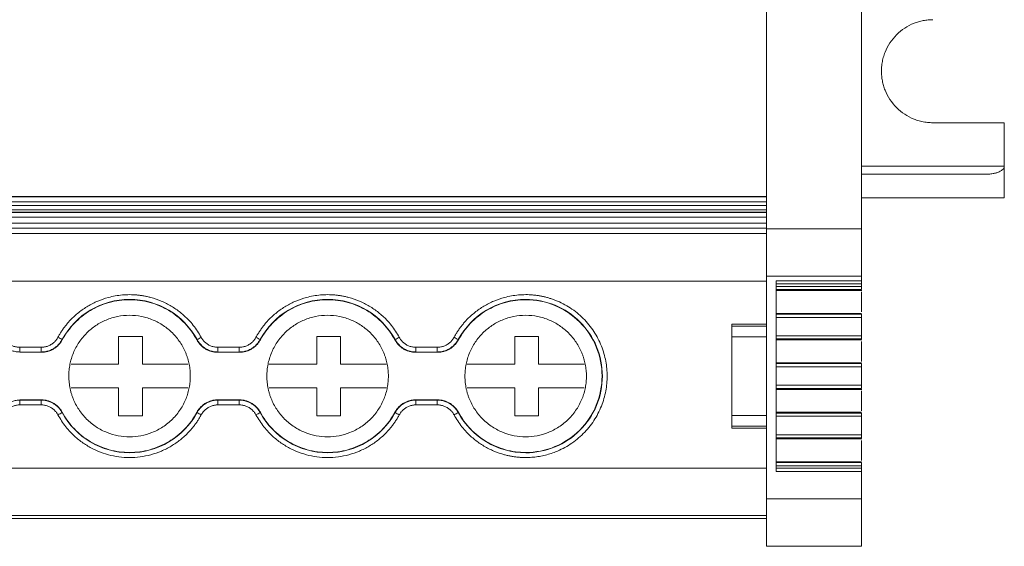
# Model space of a CAD drawing. Units: millimetres. Extents: x 1581 to 2313, y 997 to 1269.
# Drawn here: x 1958 to 2020, y 997 to 1031 of the extents above; entities that cross this region are included whole.
import ezdxf

# ---------------------------------------------------------------- set-up
doc = ezdxf.new("R2010")
doc.units = ezdxf.units.MM

# ---------------------------------------------------------------- blocks, each defined once
blk = doc.blocks.new('2')
at = {"color": 7, "linetype": 'Continuous', "lineweight": 15}
for p, q in [((2004.984, 1122.746), (2004.984, 1017.426)), ((2010.984, 1039.794), (2010.984, 1017.426)), ((2019.983, 1024.128), (2015.484, 1024.128)), ((2019.983, 1024.128), (2019.983, 1021.378)), ((2019.983, 1021.378), (2019.983, 1019.378)), ((2010.984, 1020.878), (2018.859, 1020.878)), ((2004.886, 1019.47), (1799.982, 1019.47)), ((1799.984, 1019.47), (2004.98, 1019.47)), ((2004.98, 1019.443), (1902.321, 1019.443)), ((2004.981, 1019.47), (2004.886, 1019.47)), ((1902.321, 1019.143), (2004.98, 1019.143)), ((2004.98, 1018.895), (1902.321, 1018.895)), ((2019.983, 1019.378), (2010.984, 1019.378)), ((1799.984, 1018.489), (2004.98, 1018.489)), ((1902.321, 1018.639), (2004.98, 1018.639)), ((1902.321, 1018.471), (2004.98, 1018.471)), ((1902.321, 1018.171), (2004.98, 1018.171)), ((1902.321, 1017.779), (2004.98, 1017.779)), ((1799.984, 1017.132), (2004.98, 1017.132)), ((2004.98, 1017.479), (1902.321, 1017.479)), ((2004.98, 1017.132), (2004.98, 1017.479)), ((2010.984, 1017.426), (2004.984, 1017.426)), ((2010.984, 1017.426), (2010.984, 1014.435)), ((2004.984, 1000.398), (2004.984, 1014.435)), ((2004.984, 1014.435), (2010.984, 1014.435)), ((2010.984, 1014.435), (2010.984, 1014.156)), ((2004.98, 1014.134), (1799.984, 1014.134)), ((2004.98, 1011.424), (2004.98, 1014.134)), ((2010.984, 1014.156), (2005.584, 1014.156)), ((2005.584, 1014.156), (2005.584, 1002.123)), ((2010.984, 1013.959), (2005.584, 1013.959)), ((2010.984, 1013.799), (2005.584, 1013.799)), ((2010.984, 1013.959), (2010.984, 1013.799)), ((2005.584, 1013.6), (2010.984, 1013.6)), ((2010.984, 1013.543), (2005.584, 1013.543)), ((2005.678, 1013.542), (2010.986, 1013.542)), ((2010.984, 1013.447), (2010.984, 1012.188)), ((2005.584, 1012.094), (2010.984, 1012.094)), ((2010.984, 1012.044), (2005.584, 1012.044)), ((2002.784, 1011.424), (2004.984, 1011.424)), ((2002.784, 1011.298), (2002.784, 1011.424)), ((2005.584, 1011.845), (2010.984, 1011.845)), ((2010.984, 1011.845), (2010.984, 1010.679)), ((2004.984, 1011.298), (2002.784, 1011.298)), ((1960.54, 1010.443), (1960.553, 1010.427)), ((1964.106, 1008.89), (1964.106, 1010.64)), ((1964.106, 1010.64), (1965.606, 1010.64)), ((1965.606, 1010.64), (1965.606, 1008.89)), ((1969.039, 1010.427), (1969.051, 1010.443)), ((1973.035, 1010.443), (1973.048, 1010.427)), ((1976.606, 1008.89), (1976.606, 1010.64)), ((1976.606, 1010.64), (1978.106, 1010.64)), ((1978.106, 1010.64), (1978.106, 1008.89)), ((1981.534, 1010.427), (1981.546, 1010.443)), ((1985.53, 1010.443), (1985.543, 1010.427)), ((1989.106, 1008.89), (1989.106, 1010.64)), ((1989.106, 1010.64), (1990.606, 1010.64)), ((1990.606, 1010.64), (1990.606, 1008.89)), ((2002.784, 1005.66), (2002.784, 1010.61)), ((2002.784, 1010.61), (2004.984, 1010.61)), ((2010.984, 1010.679), (2005.584, 1010.679)), ((2005.584, 1010.48), (2010.984, 1010.48)), ((2010.984, 1010.423), (2005.584, 1010.423)), ((2005.678, 1010.422), (2010.986, 1010.422)), ((2010.984, 1010.328), (2010.984, 1009.068)), ((1957.875, 1009.658), (1957.864, 1009.639)), ((1957.864, 1009.639), (1959.233, 1009.639)), ((1957.875, 1009.658), (1957.875, 1009.958)), ((1957.875, 1009.958), (1959.222, 1009.958)), ((1959.222, 1009.658), (1957.875, 1009.658)), ((1959.222, 1009.658), (1959.222, 1009.958)), ((1970.37, 1009.658), (1970.359, 1009.639)), ((1970.359, 1009.639), (1971.728, 1009.639)), ((1970.37, 1009.658), (1970.37, 1009.958)), ((1970.37, 1009.958), (1971.717, 1009.958)), ((1971.717, 1009.658), (1970.37, 1009.658)), ((1971.717, 1009.658), (1971.717, 1009.958)), ((1982.865, 1009.658), (1982.854, 1009.639)), ((1982.854, 1009.639), (1984.223, 1009.639)), ((1982.865, 1009.658), (1982.865, 1009.958)), ((1982.865, 1009.958), (1984.212, 1009.958)), ((1984.212, 1009.658), (1982.865, 1009.658)), ((1984.212, 1009.658), (1984.212, 1009.958)), ((1961.112, 1008.89), (1964.106, 1008.89)), ((1965.606, 1008.89), (1968.48, 1008.89)), ((1973.607, 1008.89), (1976.606, 1008.89)), ((1978.106, 1008.89), (1980.975, 1008.89)), ((1986.102, 1008.89), (1989.106, 1008.89)), ((1990.606, 1008.89), (1993.47, 1008.89)), ((2005.584, 1008.974), (2010.984, 1008.974)), ((2010.984, 1008.924), (2005.584, 1008.924)), ((2005.584, 1008.725), (2010.984, 1008.725)), ((2010.984, 1008.725), (2010.984, 1007.559)), ((1964.106, 1007.39), (1961.112, 1007.39)), ((1964.106, 1005.64), (1964.106, 1007.39)), ((1965.606, 1007.39), (1965.606, 1005.64)), ((1968.48, 1007.39), (1965.606, 1007.39)), ((1976.606, 1007.39), (1973.607, 1007.39)), ((1976.606, 1005.64), (1976.606, 1007.39)), ((1978.106, 1007.39), (1978.106, 1005.64)), ((1980.975, 1007.39), (1978.106, 1007.39)), ((1989.106, 1007.39), (1986.102, 1007.39)), ((1989.106, 1005.64), (1989.106, 1007.39)), ((1990.606, 1007.39), (1990.606, 1005.64)), ((1993.47, 1007.39), (1990.606, 1007.39)), ((2010.984, 1007.559), (2005.584, 1007.559)), ((2005.584, 1007.36), (2010.984, 1007.36)), ((2010.984, 1007.303), (2005.584, 1007.303)), ((2005.678, 1007.302), (2010.986, 1007.302)), ((2010.984, 1007.207), (2010.984, 1005.948)), ((1959.233, 1006.64), (1957.864, 1006.64)), ((1957.875, 1006.622), (1959.222, 1006.622)), ((1957.875, 1006.622), (1957.875, 1006.322)), ((1959.222, 1006.622), (1959.233, 1006.64)), ((1959.222, 1006.622), (1959.222, 1006.322)), ((1971.728, 1006.64), (1970.359, 1006.64)), ((1970.37, 1006.622), (1971.717, 1006.622)), ((1970.37, 1006.622), (1970.37, 1006.322)), ((1971.717, 1006.622), (1971.728, 1006.64)), ((1971.717, 1006.622), (1971.717, 1006.322)), ((1984.223, 1006.64), (1982.854, 1006.64)), ((1982.865, 1006.622), (1984.212, 1006.622)), ((1982.865, 1006.622), (1982.865, 1006.322)), ((1984.212, 1006.622), (1984.223, 1006.64)), ((1984.212, 1006.622), (1984.212, 1006.322)), ((1959.222, 1006.322), (1957.875, 1006.322)), ((1960.553, 1005.853), (1960.54, 1005.836)), ((1969.051, 1005.836), (1969.039, 1005.853)), ((1971.717, 1006.322), (1970.37, 1006.322)), ((1973.048, 1005.853), (1973.035, 1005.836)), ((1981.546, 1005.836), (1981.534, 1005.853)), ((1984.212, 1006.322), (1982.865, 1006.322)), ((1985.543, 1005.853), (1985.53, 1005.836)), ((2005.584, 1005.854), (2010.984, 1005.854)), ((2010.984, 1005.804), (2005.584, 1005.804)), ((1965.606, 1005.64), (1964.106, 1005.64)), ((1978.106, 1005.64), (1976.606, 1005.64)), ((1990.606, 1005.64), (1989.106, 1005.64)), ((2004.984, 1005.66), (2002.784, 1005.66)), ((2005.584, 1005.605), (2010.984, 1005.605)), ((2010.984, 1005.605), (2010.984, 1004.434)), ((2002.784, 1004.972), (2004.984, 1004.972)), ((2002.784, 1004.846), (2002.784, 1004.972)), ((2004.984, 1004.846), (2002.784, 1004.846)), ((2004.98, 1002.339), (2004.98, 1004.846)), ((2010.984, 1004.434), (2005.584, 1004.434)), ((2005.584, 1004.235), (2010.984, 1004.235)), ((2010.984, 1004.178), (2005.584, 1004.178)), ((2005.678, 1004.177), (2010.986, 1004.177)), ((2010.984, 1004.083), (2010.984, 1002.823)), ((2005.584, 1002.729), (2010.984, 1002.729)), ((2010.984, 1002.68), (2005.584, 1002.68)), ((1799.984, 1002.339), (2004.98, 1002.339)), ((2005.584, 1002.48), (2010.984, 1002.48)), ((2005.584, 1002.321), (2010.984, 1002.321)), ((2005.584, 1002.123), (2010.984, 1002.123)), ((2010.984, 1002.48), (2010.984, 1002.321)), ((2010.984, 1002.123), (2010.984, 1000.398)), ((2010.984, 1000.398), (2004.984, 1000.398)), ((2010.984, 1000.398), (2010.984, 997.398)), ((1799.984, 999.34), (2004.98, 999.34)), ((1799.984, 999.159), (2004.98, 999.159)), ((2004.98, 999.159), (2004.98, 999.34)), ((2010.984, 997.398), (2004.984, 997.398))]:
    blk.add_line(p, q, dxfattribs=at)
at = {"color": 8, "linetype": 'Continuous', "lineweight": 15}
blk.add_line((2010.984, 1021.378), (2019.983, 1021.378), dxfattribs=at)
at = {"color": 7, "linetype": 'Continuous', "lineweight": 15, "flags": 128}
for points in [[(1959.233, 1009.639), (1959.227, 1009.649), (1959.222, 1009.658)], [(1971.728, 1009.639), (1971.722, 1009.649), (1971.717, 1009.658)], [(1984.223, 1009.639), (1984.217, 1009.649), (1984.212, 1009.658)]]:
    blk.add_lwpolyline(points, dxfattribs=at)
at = {"color": 7, "linetype": 'Continuous', "lineweight": 15}
for centre, radius, start, end in [((1964.796, 1008.14), 4.839, 28.42469, 151.57531), ((1977.291, 1008.14), 4.839, 28.42469, 151.57531), ((1989.786, 1008.14), 4.839, 90, 151.57531), ((1958.01, 1006.078), 5.046, 59.89837, 63.30259), ((1995.123, 962.538), 54.54, 118.24206, 118.55698), ((1946.963, 962.538), 54.54, 61.44302, 61.75794), ((2007.619, 962.538), 54.54, 118.24206, 118.55698), ((1959.458, 962.538), 54.54, 61.44302, 61.75794), ((1972.22, 983.955), 24.803, 118.09323, 118.78596), ((1964.796, 1008.14), 4.839, 208.42469, 331.57531), ((1989.786, 1043.807), 43.263, 241.36183, 241.75899), ((1952.301, 1043.807), 43.263, 298.24101, 298.63817), ((1977.291, 1008.14), 4.839, 208.42469, 331.57531), ((2002.281, 1043.807), 43.263, 241.36183, 241.75899), ((1964.796, 1043.807), 43.263, 298.24101, 298.63817), ((1989.786, 1008.14), 4.839, 208.42469, 270)]:
    blk.add_arc(centre, radius, start, end, dxfattribs=at)
for points, knots in [([(2012.234, 1027.378), (2012.234, 1027.437), (2012.236, 1027.554), (2012.251, 1027.729), (2012.274, 1027.902), (2012.307, 1028.073), (2012.349, 1028.242), (2012.4, 1028.41), (2012.516, 1028.727), (2012.747, 1029.176), (2013.17, 1029.692), (2013.686, 1030.115), (2014.173, 1030.366), (2014.576, 1030.504), (2014.873, 1030.575), (2015.177, 1030.62), (2015.381, 1030.625), (2015.484, 1030.628)], [0, 0, 0, 0, 0.034577, 0.068899, 0.103066, 0.137177, 0.171335, 0.20564, 0.24019, 0.370057, 0.500029, 0.629895, 0.759867, 0.820112, 0.879856, 0.939639, 1, 1, 1, 1]), ([(2015.484, 1024.128), (2015.425, 1024.129), (2015.308, 1024.131), (2015.133, 1024.145), (2014.96, 1024.168), (2014.789, 1024.201), (2014.619, 1024.243), (2014.452, 1024.294), (2014.134, 1024.41), (2013.686, 1024.642), (2013.17, 1025.064), (2012.747, 1025.58), (2012.496, 1026.068), (2012.357, 1026.47), (2012.286, 1026.768), (2012.242, 1027.071), (2012.236, 1027.275), (2012.234, 1027.378)], [0, 0, 0, 0, 0.034577, 0.068899, 0.103066, 0.137177, 0.171335, 0.20564, 0.24019, 0.370057, 0.500029, 0.629895, 0.759867, 0.820112, 0.879856, 0.939639, 1, 1, 1, 1]), ([(2018.859, 1020.878), (2018.906, 1020.879), (2018.999, 1020.88), (2019.137, 1020.892), (2019.297, 1020.915), (2019.47, 1020.954), (2019.648, 1021.017), (2019.793, 1021.093), (2019.892, 1021.174), (2019.949, 1021.249), (2019.978, 1021.313), (2019.982, 1021.357), (2019.984, 1021.378)], [0, 0, 0, 0, 0.109093, 0.2158186, 0.3204765, 0.4807233, 0.625238, 0.7499065, 0.8534464, 0.9072357, 0.95498, 1, 1, 1, 1]), ([(2004.98, 1019.143), (2004.98, 1019.22), (2004.98, 1019.297), (2004.98, 1019.407), (2004.98, 1019.441), (2004.98, 1019.443)], [0, 0, 0, 0, 0.5, 0.5, 1, 1, 1, 1]), ([(2004.98, 1018.171), (2004.98, 1018.191), (2004.98, 1018.229), (2004.98, 1018.285), (2004.98, 1018.336), (2004.98, 1018.396), (2004.98, 1018.456), (2004.98, 1018.466), (2004.98, 1018.471)], [0, 0, 0, 0, 0.128058, 0.251082, 0.373811, 0.501019, 0.748338, 1, 1, 1, 1]), ([(2004.98, 1017.479), (2004.98, 1017.481), (2004.98, 1017.484), (2004.98, 1017.502), (2004.98, 1017.53), (2004.98, 1017.564), (2004.98, 1017.599), (2004.98, 1017.643), (2004.98, 1017.703), (2004.98, 1017.754), (2004.98, 1017.779)], [0, 0, 0, 0, 0.1278921, 0.2507022, 0.3732191, 0.500265, 0.5860731, 0.674881, 0.8353498, 1, 1, 1, 1]), ([(2004.98, 1014.134), (2004.98, 1014.522), (2004.98, 1014.91), (2004.98, 1015.629), (2004.98, 1015.959), (2004.98, 1016.513), (2004.98, 1016.736), (2004.98, 1017.042), (2004.98, 1017.126), (2004.98, 1017.132)], [0, 0, 0, 0, 0.25, 0.25, 0.5, 0.5, 0.75, 0.75, 1, 1, 1, 1]), ([(2010.984, 1014.159), (2010.984, 1014.158), (2010.984, 1014.157), (2010.984, 1014.145), (2010.984, 1014.127), (2010.984, 1014.093), (2010.984, 1014.038), (2010.984, 1013.985), (2010.984, 1013.959)], [0, 0, 0, 0, 0.128299, 0.251274, 0.373869, 0.501072, 0.748309, 1, 1, 1, 1]), ([(2010.984, 1013.6), (2010.984, 1013.605), (2010.984, 1013.628), (2010.984, 1013.701), (2010.984, 1013.75), (2010.984, 1013.799)], [0, 0, 0, 0, 0.5, 0.5, 1, 1, 1, 1]), ([(1960.277, 1010.586), (1960.314, 1010.652), (1960.387, 1010.783), (1960.508, 1010.974), (1960.636, 1011.16), (1960.773, 1011.339), (1960.917, 1011.513), (1961.176, 1011.798), (1961.578, 1012.167), (1962.157, 1012.568), (1962.786, 1012.887), (1963.373, 1013.089), (1963.896, 1013.205), (1964.344, 1013.267), (1964.645, 1013.275), (1964.796, 1013.278)], [0, 0, 0, 0, 0.041062, 0.081961, 0.122775, 0.163585, 0.204469, 0.245507, 0.37272, 0.500029, 0.627242, 0.754552, 0.83641, 0.918014, 1, 1, 1, 1]), ([(1964.796, 1013.278), (1964.871, 1013.277), (1965.022, 1013.276), (1965.248, 1013.26), (1965.472, 1013.236), (1965.695, 1013.201), (1965.916, 1013.157), (1966.29, 1013.064), (1966.806, 1012.887), (1967.434, 1012.568), (1968.014, 1012.167), (1968.471, 1011.747), (1968.822, 1011.343), (1969.09, 1010.978), (1969.24, 1010.717), (1969.315, 1010.586)], [0, 0, 0, 0, 0.041062, 0.081961, 0.122775, 0.163585, 0.204469, 0.245507, 0.37272, 0.500029, 0.627242, 0.754552, 0.83641, 0.918014, 1, 1, 1, 1]), ([(1972.772, 1010.586), (1972.809, 1010.652), (1972.882, 1010.783), (1973.003, 1010.974), (1973.131, 1011.16), (1973.268, 1011.339), (1973.412, 1011.513), (1973.671, 1011.798), (1974.073, 1012.167), (1974.652, 1012.568), (1975.281, 1012.887), (1975.868, 1013.089), (1976.391, 1013.205), (1976.839, 1013.267), (1977.14, 1013.275), (1977.291, 1013.278)], [0, 0, 0, 0, 0.0410622, 0.081961, 0.1227754, 0.1635849, 0.2044689, 0.2455066, 0.3727198, 0.5000291, 0.6272424, 0.7545516, 0.8364101, 0.9180141, 1, 1, 1, 1]), ([(1977.291, 1013.278), (1977.367, 1013.277), (1977.517, 1013.276), (1977.743, 1013.26), (1977.967, 1013.236), (1978.19, 1013.201), (1978.411, 1013.157), (1978.785, 1013.064), (1979.301, 1012.887), (1979.929, 1012.568), (1980.509, 1012.167), (1980.966, 1011.747), (1981.317, 1011.343), (1981.585, 1010.978), (1981.735, 1010.717), (1981.81, 1010.586)], [0, 0, 0, 0, 0.041062, 0.081961, 0.122775, 0.163585, 0.204469, 0.245507, 0.37272, 0.500029, 0.627242, 0.754552, 0.83641, 0.918014, 1, 1, 1, 1]), ([(1985.267, 1010.586), (1985.304, 1010.652), (1985.377, 1010.783), (1985.498, 1010.974), (1985.626, 1011.16), (1985.763, 1011.339), (1985.907, 1011.513), (1986.166, 1011.798), (1986.568, 1012.167), (1987.147, 1012.568), (1987.776, 1012.887), (1988.363, 1013.089), (1988.886, 1013.205), (1989.334, 1013.267), (1989.635, 1013.275), (1989.786, 1013.278)], [0, 0, 0, 0, 0.041062, 0.081961, 0.122775, 0.163585, 0.204469, 0.245507, 0.37272, 0.500029, 0.627242, 0.754552, 0.83641, 0.918014, 1, 1, 1, 1]), ([(1989.786, 1013.278), (1989.858, 1013.278), (1990.003, 1013.276), (1990.218, 1013.262), (1990.432, 1013.24), (1990.644, 1013.209), (1990.854, 1013.168), (1991.063, 1013.119), (1991.27, 1013.061), (1991.475, 1012.995), (1991.772, 1012.884), (1992.154, 1012.71), (1992.606, 1012.446), (1993.032, 1012.135), (1993.557, 1011.662), (1994.113, 1010.977), (1994.59, 1010.056), (1994.865, 1009.099), (1994.953, 1008.14), (1994.865, 1007.181), (1994.59, 1006.223), (1994.113, 1005.302), (1993.557, 1004.618), (1993.032, 1004.144), (1992.606, 1003.833), (1992.154, 1003.569), (1991.72, 1003.372), (1991.313, 1003.228), (1990.939, 1003.126), (1990.56, 1003.054), (1990.175, 1003.009), (1989.916, 1003.004), (1989.786, 1003.001)], [0, 0, 0, 0, 0.013458, 0.026833, 0.040148, 0.053427, 0.066693, 0.07997, 0.093281, 0.106651, 0.120103, 0.152263, 0.184456, 0.217301, 0.250179, 0.315814, 0.380085, 0.441791, 0.500009, 0.558228, 0.619934, 0.684205, 0.74984, 0.782685, 0.815563, 0.847723, 0.879916, 0.904055, 0.927995, 0.951874, 0.975829, 1, 1, 1, 1]), ([(1960.553, 1010.427), (1960.758, 1010.807), (1961.015, 1011.16), (1961.612, 1011.785), (1961.954, 1012.057), (1962.696, 1012.5), (1963.097, 1012.672), (1963.931, 1012.902), (1964.364, 1012.96), (1965.228, 1012.96), (1965.661, 1012.902), (1966.494, 1012.672), (1966.896, 1012.5), (1967.638, 1012.057), (1967.979, 1011.785), (1968.577, 1011.16), (1968.834, 1010.807), (1969.039, 1010.427)], [0, 0, 0, 0, 0.125, 0.125, 0.25, 0.25, 0.375, 0.375, 0.5, 0.5, 0.625, 0.625, 0.75, 0.75, 0.875, 0.875, 1, 1, 1, 1]), ([(1973.048, 1010.427), (1973.253, 1010.807), (1973.51, 1011.16), (1974.107, 1011.785), (1974.449, 1012.057), (1975.191, 1012.5), (1975.593, 1012.672), (1976.426, 1012.902), (1976.859, 1012.96), (1977.723, 1012.96), (1978.156, 1012.902), (1978.989, 1012.672), (1979.391, 1012.5), (1980.133, 1012.057), (1980.474, 1011.785), (1981.072, 1011.16), (1981.329, 1010.807), (1981.534, 1010.427)], [0, 0, 0, 0, 0.125, 0.125, 0.25, 0.25, 0.375, 0.375, 0.5, 0.5, 0.625, 0.625, 0.75, 0.75, 0.875, 0.875, 1, 1, 1, 1]), ([(1985.543, 1010.427), (1985.748, 1010.807), (1986.005, 1011.16), (1986.603, 1011.785), (1986.944, 1012.057), (1987.686, 1012.5), (1988.088, 1012.672), (1988.921, 1012.902), (1989.354, 1012.96), (1989.786, 1012.96)], [0, 0, 0, 0, 0.25, 0.25, 0.5, 0.5, 0.75, 0.75, 1, 1, 1, 1]), ([(1989.786, 1003.301), (1990.419, 1003.301), (1991.053, 1003.427), (1992.223, 1003.912), (1992.76, 1004.27), (1993.656, 1005.166), (1994.014, 1005.703), (1994.499, 1006.873), (1994.625, 1007.506), (1994.625, 1008.773), (1994.499, 1009.406), (1994.014, 1010.577), (1993.656, 1011.113), (1992.76, 1012.009), (1992.223, 1012.368), (1991.053, 1012.853), (1990.419, 1012.979), (1989.786, 1012.979)], [0, 0, 0, 0, 0.125, 0.125, 0.25, 0.25, 0.375, 0.375, 0.5, 0.5, 0.625, 0.625, 0.75, 0.75, 0.875, 0.875, 1, 1, 1, 1]), ([(1989.786, 1012.96), (1990.417, 1012.96), (1991.048, 1012.835), (1992.214, 1012.352), (1992.748, 1011.994), (1993.641, 1011.102), (1993.998, 1010.567), (1994.481, 1009.401), (1994.606, 1008.771), (1994.606, 1007.509), (1994.481, 1006.878), (1993.998, 1005.712), (1993.641, 1005.177), (1992.748, 1004.285), (1992.214, 1003.928), (1991.048, 1003.445), (1990.417, 1003.319), (1989.786, 1003.319)], [0, 0, 0, 0, 0.125, 0.125, 0.25, 0.25, 0.375, 0.375, 0.5, 0.5, 0.625, 0.625, 0.75, 0.75, 0.875, 0.875, 1, 1, 1, 1]), ([(1968.629, 1008.14), (1968.628, 1008.203), (1968.627, 1008.328), (1968.613, 1008.514), (1968.59, 1008.699), (1968.559, 1008.883), (1968.518, 1009.064), (1968.469, 1009.244), (1968.41, 1009.422), (1968.274, 1009.777), (1968.004, 1010.287), (1967.518, 1010.872), (1966.939, 1011.348), (1966.279, 1011.7), (1965.557, 1011.924), (1964.796, 1011.998), (1964.036, 1011.924), (1963.313, 1011.701), (1962.653, 1011.349), (1962.074, 1010.873), (1961.588, 1010.287), (1961.288, 1009.722), (1961.119, 1009.246), (1961.029, 1008.884), (1960.973, 1008.514), (1960.966, 1008.265), (1960.963, 1008.14)], [0, 0, 0, 0, 0.015664, 0.031215, 0.04669, 0.062126, 0.077561, 0.093032, 0.108576, 0.12423, 0.187868, 0.251549, 0.312657, 0.373809, 0.436891, 0.500018, 0.563101, 0.626227, 0.687335, 0.748487, 0.812125, 0.875806, 0.906979, 0.93787, 0.968778, 1, 1, 1, 1]), ([(1981.124, 1008.14), (1981.123, 1008.203), (1981.122, 1008.328), (1981.108, 1008.514), (1981.085, 1008.699), (1981.054, 1008.883), (1981.013, 1009.064), (1980.964, 1009.244), (1980.905, 1009.422), (1980.769, 1009.777), (1980.499, 1010.287), (1980.013, 1010.872), (1979.434, 1011.348), (1978.774, 1011.7), (1978.052, 1011.924), (1977.291, 1011.998), (1976.531, 1011.924), (1975.808, 1011.701), (1975.148, 1011.349), (1974.569, 1010.873), (1974.083, 1010.287), (1973.784, 1009.722), (1973.614, 1009.246), (1973.524, 1008.884), (1973.468, 1008.514), (1973.461, 1008.265), (1973.458, 1008.14)], [0, 0, 0, 0, 0.015664, 0.031215, 0.04669, 0.062126, 0.077561, 0.093032, 0.108576, 0.12423, 0.187868, 0.251549, 0.312657, 0.373809, 0.436891, 0.500018, 0.563101, 0.626227, 0.687335, 0.748487, 0.812125, 0.875806, 0.906979, 0.93787, 0.968778, 1, 1, 1, 1]), ([(1993.619, 1008.14), (1993.619, 1008.203), (1993.617, 1008.328), (1993.603, 1008.514), (1993.58, 1008.699), (1993.549, 1008.883), (1993.508, 1009.064), (1993.459, 1009.244), (1993.4, 1009.422), (1993.264, 1009.777), (1992.994, 1010.287), (1992.508, 1010.872), (1991.929, 1011.348), (1991.269, 1011.7), (1990.547, 1011.924), (1989.786, 1011.998), (1989.026, 1011.924), (1988.303, 1011.701), (1987.643, 1011.349), (1987.064, 1010.873), (1986.578, 1010.287), (1986.279, 1009.722), (1986.109, 1009.246), (1986.019, 1008.884), (1985.963, 1008.514), (1985.956, 1008.265), (1985.953, 1008.14)], [0, 0, 0, 0, 0.015664, 0.031215, 0.04669, 0.062126, 0.077561, 0.093032, 0.108576, 0.12423, 0.187868, 0.251549, 0.312657, 0.373809, 0.436891, 0.500018, 0.563101, 0.626227, 0.687335, 0.748487, 0.812125, 0.875806, 0.906979, 0.93787, 0.968778, 1, 1, 1, 1]), ([(2010.984, 1011.845), (2010.984, 1011.895), (2010.984, 1011.944), (2010.984, 1012.017), (2010.984, 1012.04), (2010.984, 1012.044)], [0, 0, 0, 0, 0.5, 0.5, 1, 1, 1, 1]), ([(2002.784, 1011.298), (2002.784, 1011.238), (2002.784, 1011.139), (2002.784, 1010.897), (2002.784, 1010.754), (2002.784, 1010.61)], [0, 0, 0, 0, 0.5, 0.5, 1, 1, 1, 1]), ([(1956.556, 1010.443), (1956.576, 1010.409), (1956.616, 1010.339), (1956.687, 1010.24), (1956.766, 1010.145), (1956.854, 1010.057), (1956.95, 1009.975), (1957.053, 1009.901), (1957.162, 1009.836), (1957.276, 1009.781), (1957.393, 1009.735), (1957.513, 1009.7), (1957.634, 1009.676), (1957.755, 1009.66), (1957.835, 1009.659), (1957.875, 1009.658)], [0, 0, 0, 0, 0.074037, 0.14947, 0.226085, 0.303646, 0.381897, 0.460569, 0.539382, 0.618056, 0.696312, 0.77388, 0.850505, 0.925949, 1, 1, 1, 1]), ([(1956.82, 1010.586), (1956.838, 1010.554), (1956.874, 1010.492), (1956.938, 1010.405), (1957.008, 1010.325), (1957.085, 1010.251), (1957.169, 1010.185), (1957.289, 1010.106), (1957.451, 1010.027), (1957.659, 1009.968), (1957.802, 1009.961), (1957.875, 1009.957)], [0, 0, 0, 0, 0.084499, 0.16762, 0.250032, 0.332419, 0.415465, 0.499841, 0.667184, 0.832067, 1, 1, 1, 1]), ([(1959.222, 1009.957), (1959.258, 1009.958), (1959.33, 1009.96), (1959.437, 1009.975), (1959.541, 1009.998), (1959.642, 1010.031), (1959.741, 1010.073), (1959.868, 1010.142), (1960.014, 1010.247), (1960.165, 1010.401), (1960.239, 1010.524), (1960.277, 1010.586)], [0, 0, 0, 0, 0.084499, 0.16762, 0.250032, 0.332419, 0.415465, 0.499841, 0.667184, 0.832067, 1, 1, 1, 1]), ([(1959.222, 1009.658), (1959.262, 1009.659), (1959.342, 1009.66), (1959.463, 1009.676), (1959.584, 1009.7), (1959.704, 1009.735), (1959.821, 1009.781), (1959.935, 1009.836), (1960.044, 1009.901), (1960.147, 1009.975), (1960.243, 1010.057), (1960.331, 1010.145), (1960.41, 1010.24), (1960.481, 1010.339), (1960.521, 1010.409), (1960.54, 1010.443)], [0, 0, 0, 0, 0.07405, 0.149495, 0.226119, 0.303687, 0.381943, 0.460617, 0.539431, 0.618103, 0.696354, 0.773915, 0.85053, 0.925963, 1, 1, 1, 1]), ([(1959.233, 1009.639), (1959.267, 1009.64), (1959.334, 1009.641), (1959.435, 1009.652), (1959.534, 1009.668), (1959.665, 1009.7), (1959.824, 1009.755), (1960.004, 1009.847), (1960.171, 1009.962), (1960.319, 1010.099), (1960.45, 1010.253), (1960.518, 1010.369), (1960.553, 1010.427)], [0, 0, 0, 0, 0.0627985, 0.1252692, 0.1876952, 0.2503602, 0.3752501, 0.5004777, 0.6252953, 0.750458, 0.8749736, 1, 1, 1, 1]), ([(1969.039, 1010.427), (1969.056, 1010.397), (1969.089, 1010.339), (1969.146, 1010.255), (1969.208, 1010.176), (1969.298, 1010.076), (1969.422, 1009.962), (1969.588, 1009.847), (1969.769, 1009.755), (1969.959, 1009.689), (1970.157, 1009.647), (1970.291, 1009.642), (1970.359, 1009.639)], [0, 0, 0, 0, 0.062798, 0.125269, 0.187695, 0.25036, 0.37525, 0.500478, 0.625295, 0.750458, 0.874974, 1, 1, 1, 1]), ([(1969.051, 1010.443), (1969.071, 1010.409), (1969.111, 1010.339), (1969.182, 1010.24), (1969.261, 1010.145), (1969.349, 1010.057), (1969.445, 1009.975), (1969.548, 1009.901), (1969.657, 1009.836), (1969.771, 1009.781), (1969.888, 1009.735), (1970.008, 1009.7), (1970.129, 1009.676), (1970.25, 1009.66), (1970.33, 1009.659), (1970.37, 1009.658)], [0, 0, 0, 0, 0.074037, 0.14947, 0.226085, 0.303646, 0.381897, 0.460569, 0.539382, 0.618056, 0.696312, 0.77388, 0.850505, 0.925949, 1, 1, 1, 1]), ([(1969.315, 1010.586), (1969.333, 1010.554), (1969.369, 1010.492), (1969.433, 1010.405), (1969.503, 1010.325), (1969.58, 1010.251), (1969.664, 1010.185), (1969.784, 1010.106), (1969.946, 1010.027), (1970.154, 1009.968), (1970.297, 1009.961), (1970.37, 1009.957)], [0, 0, 0, 0, 0.084499, 0.16762, 0.250032, 0.332419, 0.415465, 0.499841, 0.667184, 0.832067, 1, 1, 1, 1]), ([(1971.717, 1009.957), (1971.754, 1009.958), (1971.825, 1009.96), (1971.932, 1009.975), (1972.036, 1009.998), (1972.137, 1010.031), (1972.236, 1010.073), (1972.363, 1010.142), (1972.509, 1010.247), (1972.66, 1010.401), (1972.734, 1010.524), (1972.772, 1010.586)], [0, 0, 0, 0, 0.084499, 0.16762, 0.250032, 0.332419, 0.415465, 0.499841, 0.667184, 0.832067, 1, 1, 1, 1]), ([(1971.717, 1009.658), (1971.757, 1009.659), (1971.837, 1009.66), (1971.958, 1009.676), (1972.079, 1009.7), (1972.199, 1009.735), (1972.316, 1009.781), (1972.43, 1009.836), (1972.539, 1009.901), (1972.642, 1009.975), (1972.738, 1010.057), (1972.826, 1010.145), (1972.905, 1010.24), (1972.976, 1010.339), (1973.016, 1010.409), (1973.035, 1010.443)], [0, 0, 0, 0, 0.0740504, 0.1494949, 0.2261194, 0.3036874, 0.3819433, 0.4606174, 0.5394311, 0.6181028, 0.6963539, 0.7739147, 0.8505299, 0.9259629, 1, 1, 1, 1]), ([(1971.728, 1009.639), (1971.762, 1009.64), (1971.829, 1009.641), (1971.93, 1009.652), (1972.029, 1009.668), (1972.16, 1009.7), (1972.319, 1009.755), (1972.499, 1009.847), (1972.666, 1009.962), (1972.814, 1010.099), (1972.945, 1010.253), (1973.014, 1010.369), (1973.048, 1010.427)], [0, 0, 0, 0, 0.0627985, 0.1252692, 0.1876952, 0.2503602, 0.3752501, 0.5004777, 0.6252953, 0.750458, 0.8749736, 1, 1, 1, 1]), ([(1981.534, 1010.427), (1981.551, 1010.398), (1981.584, 1010.339), (1981.641, 1010.256), (1981.702, 1010.176), (1981.792, 1010.076), (1981.916, 1009.963), (1982.082, 1009.848), (1982.262, 1009.755), (1982.453, 1009.689), (1982.652, 1009.647), (1982.786, 1009.642), (1982.854, 1009.639)], [0, 0, 0, 0, 0.062626, 0.124927, 0.187184, 0.249679, 0.374503, 0.49966, 0.624546, 0.749778, 0.87463, 1, 1, 1, 1]), ([(1981.547, 1010.443), (1981.566, 1010.409), (1981.606, 1010.339), (1981.677, 1010.24), (1981.756, 1010.145), (1981.844, 1010.057), (1981.94, 1009.975), (1982.043, 1009.901), (1982.152, 1009.836), (1982.266, 1009.781), (1982.383, 1009.735), (1982.503, 1009.7), (1982.624, 1009.676), (1982.745, 1009.66), (1982.825, 1009.659), (1982.865, 1009.658)], [0, 0, 0, 0, 0.074037, 0.14947, 0.226085, 0.303646, 0.381897, 0.460569, 0.539382, 0.618056, 0.696312, 0.77388, 0.850505, 0.925949, 1, 1, 1, 1]), ([(1981.81, 1010.586), (1981.828, 1010.554), (1981.864, 1010.492), (1981.928, 1010.405), (1981.998, 1010.325), (1982.075, 1010.251), (1982.159, 1010.185), (1982.279, 1010.106), (1982.441, 1010.027), (1982.649, 1009.968), (1982.793, 1009.961), (1982.865, 1009.957)], [0, 0, 0, 0, 0.084499, 0.16762, 0.250032, 0.332419, 0.415465, 0.499841, 0.667184, 0.832067, 1, 1, 1, 1]), ([(1984.212, 1009.957), (1984.249, 1009.958), (1984.321, 1009.96), (1984.427, 1009.975), (1984.531, 1009.998), (1984.632, 1010.031), (1984.731, 1010.073), (1984.858, 1010.142), (1985.004, 1010.247), (1985.155, 1010.401), (1985.229, 1010.524), (1985.267, 1010.586)], [0, 0, 0, 0, 0.084499, 0.16762, 0.250032, 0.332419, 0.415465, 0.499841, 0.667184, 0.832067, 1, 1, 1, 1]), ([(1984.212, 1009.658), (1984.252, 1009.659), (1984.332, 1009.66), (1984.453, 1009.676), (1984.574, 1009.7), (1984.694, 1009.735), (1984.811, 1009.781), (1984.925, 1009.836), (1985.034, 1009.901), (1985.137, 1009.975), (1985.233, 1010.057), (1985.321, 1010.145), (1985.4, 1010.24), (1985.471, 1010.339), (1985.511, 1010.409), (1985.53, 1010.443)], [0, 0, 0, 0, 0.0740505, 0.1494949, 0.2261194, 0.3036874, 0.3819433, 0.4606175, 0.5394312, 0.6181028, 0.6963539, 0.7739147, 0.8505299, 0.9259629, 1, 1, 1, 1]), ([(1984.223, 1009.639), (1984.257, 1009.64), (1984.324, 1009.641), (1984.425, 1009.652), (1984.524, 1009.668), (1984.655, 1009.7), (1984.814, 1009.755), (1984.994, 1009.847), (1985.161, 1009.962), (1985.309, 1010.099), (1985.44, 1010.253), (1985.509, 1010.369), (1985.543, 1010.427)], [0, 0, 0, 0, 0.062798, 0.125269, 0.187695, 0.25036, 0.37525, 0.500478, 0.625295, 0.750458, 0.874974, 1, 1, 1, 1]), ([(2010.984, 1010.48), (2010.984, 1010.485), (2010.984, 1010.508), (2010.984, 1010.581), (2010.984, 1010.63), (2010.984, 1010.679)], [0, 0, 0, 0, 0.5, 0.5, 1, 1, 1, 1]), ([(2010.984, 1008.725), (2010.984, 1008.775), (2010.984, 1008.824), (2010.984, 1008.897), (2010.984, 1008.92), (2010.984, 1008.924)], [0, 0, 0, 0, 0.5, 0.5, 1, 1, 1, 1]), ([(1960.963, 1008.14), (1960.964, 1008.07), (1960.966, 1007.932), (1960.983, 1007.726), (1961.01, 1007.522), (1961.049, 1007.32), (1961.098, 1007.12), (1961.159, 1006.923), (1961.25, 1006.672), (1961.386, 1006.373), (1961.583, 1006.036), (1961.815, 1005.718), (1962.169, 1005.327), (1962.679, 1004.912), (1963.36, 1004.56), (1964.073, 1004.351), (1964.796, 1004.284), (1965.519, 1004.351), (1966.232, 1004.559), (1966.913, 1004.912), (1967.423, 1005.327), (1967.777, 1005.718), (1968.008, 1006.036), (1968.206, 1006.373), (1968.363, 1006.719), (1968.483, 1007.069), (1968.567, 1007.42), (1968.62, 1007.778), (1968.626, 1008.019), (1968.629, 1008.14)], [0, 0, 0, 0, 0.017288, 0.034448, 0.051532, 0.068588, 0.085667, 0.10282, 0.120097, 0.152252, 0.18445, 0.21729, 0.250174, 0.315809, 0.38008, 0.440025, 0.500014, 0.55996, 0.619949, 0.68422, 0.749855, 0.782695, 0.815578, 0.847733, 0.879932, 0.910059, 0.939933, 0.969823, 1, 1, 1, 1]), ([(1973.458, 1008.14), (1973.459, 1008.07), (1973.461, 1007.932), (1973.478, 1007.726), (1973.505, 1007.522), (1973.544, 1007.32), (1973.593, 1007.12), (1973.654, 1006.923), (1973.745, 1006.672), (1973.881, 1006.373), (1974.078, 1006.036), (1974.31, 1005.718), (1974.664, 1005.327), (1975.174, 1004.912), (1975.855, 1004.56), (1976.568, 1004.351), (1977.291, 1004.284), (1978.014, 1004.351), (1978.727, 1004.559), (1979.408, 1004.912), (1979.918, 1005.327), (1980.272, 1005.718), (1980.503, 1006.036), (1980.701, 1006.373), (1980.858, 1006.719), (1980.978, 1007.069), (1981.062, 1007.42), (1981.115, 1007.778), (1981.121, 1008.019), (1981.124, 1008.14)], [0, 0, 0, 0, 0.017288, 0.034448, 0.051532, 0.068588, 0.085667, 0.10282, 0.120097, 0.152252, 0.18445, 0.21729, 0.250174, 0.315809, 0.38008, 0.440025, 0.500014, 0.55996, 0.619949, 0.68422, 0.749855, 0.782695, 0.815578, 0.847733, 0.879932, 0.910059, 0.939933, 0.969823, 1, 1, 1, 1]), ([(1985.953, 1008.14), (1985.954, 1008.07), (1985.956, 1007.932), (1985.973, 1007.726), (1986, 1007.522), (1986.039, 1007.32), (1986.088, 1007.12), (1986.149, 1006.923), (1986.241, 1006.672), (1986.376, 1006.373), (1986.573, 1006.036), (1986.805, 1005.718), (1987.159, 1005.327), (1987.669, 1004.912), (1988.35, 1004.56), (1989.063, 1004.351), (1989.786, 1004.284), (1990.509, 1004.351), (1991.222, 1004.559), (1991.903, 1004.912), (1992.413, 1005.327), (1992.767, 1005.718), (1992.998, 1006.036), (1993.196, 1006.373), (1993.353, 1006.719), (1993.473, 1007.069), (1993.557, 1007.42), (1993.61, 1007.778), (1993.616, 1008.019), (1993.619, 1008.14)], [0, 0, 0, 0, 0.017288, 0.034448, 0.051532, 0.068588, 0.085667, 0.10282, 0.120097, 0.152252, 0.18445, 0.21729, 0.250174, 0.315809, 0.38008, 0.440025, 0.500014, 0.55996, 0.619949, 0.68422, 0.749855, 0.782695, 0.815578, 0.847733, 0.879932, 0.910059, 0.939933, 0.969823, 1, 1, 1, 1]), ([(2010.984, 1007.36), (2010.984, 1007.365), (2010.984, 1007.388), (2010.984, 1007.461), (2010.984, 1007.51), (2010.984, 1007.559)], [0, 0, 0, 0, 0.5, 0.5, 1, 1, 1, 1]), ([(1957.875, 1006.622), (1957.835, 1006.621), (1957.755, 1006.619), (1957.634, 1006.604), (1957.513, 1006.579), (1957.393, 1006.544), (1957.276, 1006.499), (1957.162, 1006.443), (1957.053, 1006.378), (1956.95, 1006.305), (1956.854, 1006.223), (1956.766, 1006.134), (1956.687, 1006.039), (1956.616, 1005.941), (1956.576, 1005.871), (1956.556, 1005.836)], [0, 0, 0, 0, 0.07405, 0.149494, 0.226118, 0.303686, 0.381942, 0.460616, 0.53943, 0.618101, 0.696353, 0.773914, 0.850529, 0.925962, 1, 1, 1, 1]), ([(1957.864, 1006.64), (1957.866, 1006.637), (1957.869, 1006.631), (1957.873, 1006.625), (1957.875, 1006.622)], [0, 0, 0, 0, 0.560022, 1, 1, 1, 1]), ([(1960.54, 1005.836), (1960.521, 1005.871), (1960.481, 1005.941), (1960.41, 1006.039), (1960.331, 1006.134), (1960.243, 1006.223), (1960.147, 1006.305), (1960.044, 1006.378), (1959.935, 1006.443), (1959.821, 1006.499), (1959.704, 1006.544), (1959.584, 1006.579), (1959.463, 1006.604), (1959.342, 1006.619), (1959.262, 1006.621), (1959.222, 1006.622)], [0, 0, 0, 0, 0.074037, 0.149471, 0.226086, 0.303647, 0.381898, 0.46057, 0.539384, 0.618058, 0.696314, 0.773881, 0.850506, 0.92595, 1, 1, 1, 1]), ([(1960.553, 1005.853), (1960.536, 1005.882), (1960.503, 1005.94), (1960.446, 1006.024), (1960.385, 1006.103), (1960.295, 1006.203), (1960.171, 1006.317), (1960.005, 1006.432), (1959.824, 1006.524), (1959.634, 1006.59), (1959.435, 1006.633), (1959.301, 1006.638), (1959.233, 1006.64)], [0, 0, 0, 0, 0.062626, 0.124927, 0.187184, 0.249679, 0.374503, 0.49966, 0.624546, 0.749778, 0.87463, 1, 1, 1, 1]), ([(1970.359, 1006.64), (1970.325, 1006.64), (1970.258, 1006.638), (1970.158, 1006.628), (1970.058, 1006.611), (1969.928, 1006.58), (1969.769, 1006.524), (1969.589, 1006.433), (1969.422, 1006.318), (1969.273, 1006.181), (1969.142, 1006.027), (1969.073, 1005.911), (1969.039, 1005.853)], [0, 0, 0, 0, 0.062626, 0.124927, 0.187184, 0.249679, 0.374503, 0.49966, 0.624546, 0.749778, 0.87463, 1, 1, 1, 1]), ([(1970.37, 1006.622), (1970.33, 1006.621), (1970.25, 1006.619), (1970.129, 1006.604), (1970.008, 1006.579), (1969.888, 1006.544), (1969.771, 1006.499), (1969.657, 1006.443), (1969.548, 1006.378), (1969.445, 1006.305), (1969.349, 1006.223), (1969.261, 1006.134), (1969.182, 1006.039), (1969.111, 1005.941), (1969.071, 1005.871), (1969.051, 1005.836)], [0, 0, 0, 0, 0.07405, 0.149494, 0.226118, 0.303686, 0.381942, 0.460616, 0.53943, 0.618101, 0.696353, 0.773914, 0.850529, 0.925962, 1, 1, 1, 1]), ([(1970.359, 1006.64), (1970.361, 1006.637), (1970.364, 1006.631), (1970.368, 1006.625), (1970.37, 1006.622)], [0, 0, 0, 0, 0.560023, 1, 1, 1, 1]), ([(1973.035, 1005.836), (1973.016, 1005.871), (1972.976, 1005.941), (1972.905, 1006.039), (1972.826, 1006.134), (1972.738, 1006.223), (1972.642, 1006.305), (1972.539, 1006.378), (1972.43, 1006.443), (1972.316, 1006.499), (1972.199, 1006.544), (1972.079, 1006.579), (1971.958, 1006.604), (1971.837, 1006.619), (1971.757, 1006.621), (1971.717, 1006.622)], [0, 0, 0, 0, 0.074037, 0.149471, 0.226086, 0.303647, 0.381898, 0.46057, 0.539384, 0.618058, 0.696314, 0.773881, 0.850506, 0.92595, 1, 1, 1, 1]), ([(1973.048, 1005.853), (1973.031, 1005.882), (1972.998, 1005.941), (1972.941, 1006.024), (1972.879, 1006.104), (1972.789, 1006.204), (1972.665, 1006.318), (1972.499, 1006.432), (1972.318, 1006.524), (1972.128, 1006.59), (1971.93, 1006.633), (1971.796, 1006.638), (1971.728, 1006.64)], [0, 0, 0, 0, 0.062798, 0.125269, 0.187695, 0.25036, 0.37525, 0.500478, 0.625295, 0.750458, 0.874974, 1, 1, 1, 1]), ([(1982.854, 1006.64), (1982.82, 1006.64), (1982.753, 1006.638), (1982.652, 1006.628), (1982.553, 1006.611), (1982.422, 1006.58), (1982.263, 1006.524), (1982.083, 1006.432), (1981.916, 1006.317), (1981.768, 1006.181), (1981.637, 1006.026), (1981.568, 1005.911), (1981.534, 1005.853)], [0, 0, 0, 0, 0.062798, 0.125269, 0.187695, 0.25036, 0.37525, 0.500478, 0.625295, 0.750458, 0.874974, 1, 1, 1, 1]), ([(1982.865, 1006.622), (1982.825, 1006.621), (1982.745, 1006.619), (1982.624, 1006.604), (1982.503, 1006.579), (1982.383, 1006.544), (1982.266, 1006.499), (1982.152, 1006.443), (1982.043, 1006.378), (1981.94, 1006.305), (1981.844, 1006.223), (1981.756, 1006.134), (1981.677, 1006.039), (1981.606, 1005.941), (1981.566, 1005.871), (1981.547, 1005.836)], [0, 0, 0, 0, 0.07405, 0.149494, 0.226118, 0.303686, 0.381942, 0.460616, 0.53943, 0.618101, 0.696353, 0.773914, 0.850529, 0.925962, 1, 1, 1, 1]), ([(1982.854, 1006.64), (1982.856, 1006.637), (1982.859, 1006.631), (1982.863, 1006.625), (1982.865, 1006.622)], [0, 0, 0, 0, 0.560023, 1, 1, 1, 1]), ([(1985.53, 1005.836), (1985.511, 1005.871), (1985.471, 1005.941), (1985.4, 1006.039), (1985.321, 1006.134), (1985.233, 1006.223), (1985.137, 1006.305), (1985.034, 1006.378), (1984.925, 1006.443), (1984.811, 1006.499), (1984.694, 1006.544), (1984.574, 1006.579), (1984.453, 1006.604), (1984.332, 1006.619), (1984.252, 1006.621), (1984.212, 1006.622)], [0, 0, 0, 0, 0.07404, 0.149476, 0.226094, 0.303656, 0.381909, 0.460581, 0.539395, 0.618068, 0.696323, 0.773889, 0.850511, 0.925953, 1, 1, 1, 1]), ([(1985.543, 1005.853), (1985.526, 1005.882), (1985.493, 1005.941), (1985.436, 1006.024), (1985.374, 1006.104), (1985.284, 1006.204), (1985.16, 1006.318), (1984.994, 1006.432), (1984.813, 1006.524), (1984.623, 1006.59), (1984.425, 1006.633), (1984.291, 1006.638), (1984.223, 1006.64)], [0, 0, 0, 0, 0.062798, 0.125269, 0.187695, 0.25036, 0.37525, 0.500478, 0.625295, 0.750458, 0.874974, 1, 1, 1, 1]), ([(1957.875, 1006.322), (1957.838, 1006.321), (1957.766, 1006.319), (1957.66, 1006.305), (1957.556, 1006.281), (1957.455, 1006.248), (1957.356, 1006.206), (1957.229, 1006.138), (1957.083, 1006.033), (1956.932, 1005.878), (1956.858, 1005.755), (1956.82, 1005.694)], [0, 0, 0, 0, 0.084499, 0.16762, 0.250032, 0.332419, 0.415465, 0.499841, 0.667184, 0.832067, 1, 1, 1, 1]), ([(1960.277, 1005.694), (1960.259, 1005.725), (1960.223, 1005.788), (1960.159, 1005.874), (1960.089, 1005.955), (1960.012, 1006.028), (1959.928, 1006.095), (1959.807, 1006.174), (1959.646, 1006.252), (1959.437, 1006.311), (1959.294, 1006.318), (1959.222, 1006.322)], [0, 0, 0, 0, 0.084499, 0.16762, 0.250032, 0.332419, 0.415465, 0.499841, 0.667184, 0.832067, 1, 1, 1, 1]), ([(1964.796, 1003.319), (1964.364, 1003.319), (1963.931, 1003.378), (1963.097, 1003.608), (1962.696, 1003.779), (1961.954, 1004.222), (1961.612, 1004.494), (1961.015, 1005.119), (1960.758, 1005.472), (1960.553, 1005.853)], [0, 0, 0, 0, 0.25, 0.25, 0.5, 0.5, 0.75, 0.75, 1, 1, 1, 1]), ([(1969.039, 1005.853), (1968.834, 1005.472), (1968.577, 1005.119), (1967.979, 1004.494), (1967.638, 1004.222), (1966.896, 1003.779), (1966.494, 1003.608), (1965.661, 1003.378), (1965.228, 1003.319), (1964.796, 1003.319)], [0, 0, 0, 0, 0.25, 0.25, 0.5, 0.5, 0.75, 0.75, 1, 1, 1, 1]), ([(1970.37, 1006.322), (1970.333, 1006.321), (1970.261, 1006.319), (1970.155, 1006.305), (1970.051, 1006.281), (1969.95, 1006.248), (1969.851, 1006.206), (1969.724, 1006.138), (1969.578, 1006.033), (1969.427, 1005.878), (1969.353, 1005.755), (1969.315, 1005.694)], [0, 0, 0, 0, 0.084499, 0.16762, 0.250032, 0.332419, 0.415465, 0.499841, 0.667184, 0.832067, 1, 1, 1, 1]), ([(1972.772, 1005.694), (1972.754, 1005.725), (1972.718, 1005.788), (1972.654, 1005.874), (1972.584, 1005.955), (1972.507, 1006.028), (1972.423, 1006.095), (1972.302, 1006.174), (1972.141, 1006.252), (1971.933, 1006.311), (1971.789, 1006.318), (1971.717, 1006.322)], [0, 0, 0, 0, 0.0844989, 0.1676205, 0.2500322, 0.3324188, 0.4154654, 0.4998412, 0.667184, 0.8320674, 1, 1, 1, 1]), ([(1977.291, 1003.319), (1976.859, 1003.319), (1976.426, 1003.378), (1975.593, 1003.608), (1975.191, 1003.779), (1974.449, 1004.222), (1974.107, 1004.494), (1973.51, 1005.119), (1973.253, 1005.472), (1973.048, 1005.853)], [0, 0, 0, 0, 0.25, 0.25, 0.5, 0.5, 0.75, 0.75, 1, 1, 1, 1]), ([(1981.534, 1005.853), (1981.329, 1005.472), (1981.072, 1005.119), (1980.474, 1004.494), (1980.133, 1004.222), (1979.391, 1003.779), (1978.989, 1003.608), (1978.156, 1003.378), (1977.723, 1003.319), (1977.291, 1003.319)], [0, 0, 0, 0, 0.25, 0.25, 0.5, 0.5, 0.75, 0.75, 1, 1, 1, 1]), ([(1982.865, 1006.322), (1982.828, 1006.321), (1982.756, 1006.319), (1982.65, 1006.305), (1982.546, 1006.281), (1982.445, 1006.248), (1982.346, 1006.206), (1982.219, 1006.138), (1982.073, 1006.033), (1981.922, 1005.878), (1981.848, 1005.755), (1981.81, 1005.694)], [0, 0, 0, 0, 0.084499, 0.16762, 0.250032, 0.332419, 0.415465, 0.499841, 0.667184, 0.832067, 1, 1, 1, 1]), ([(1985.267, 1005.694), (1985.249, 1005.725), (1985.213, 1005.788), (1985.149, 1005.874), (1985.079, 1005.955), (1985.002, 1006.028), (1984.918, 1006.095), (1984.797, 1006.174), (1984.636, 1006.252), (1984.428, 1006.311), (1984.284, 1006.318), (1984.212, 1006.322)], [0, 0, 0, 0, 0.084499, 0.16762, 0.250032, 0.332419, 0.415465, 0.499841, 0.667184, 0.832067, 1, 1, 1, 1]), ([(1989.786, 1003.319), (1989.354, 1003.319), (1988.921, 1003.378), (1988.088, 1003.608), (1987.686, 1003.779), (1986.944, 1004.222), (1986.603, 1004.494), (1986.005, 1005.119), (1985.748, 1005.472), (1985.543, 1005.853)], [0, 0, 0, 0, 0.25, 0.25, 0.5, 0.5, 0.75, 0.75, 1, 1, 1, 1]), ([(2010.984, 1005.605), (2010.984, 1005.655), (2010.984, 1005.704), (2010.984, 1005.777), (2010.984, 1005.8), (2010.984, 1005.804)], [0, 0, 0, 0, 0.5, 0.5, 1, 1, 1, 1]), ([(1969.315, 1005.694), (1969.278, 1005.628), (1969.205, 1005.496), (1969.084, 1005.305), (1968.956, 1005.12), (1968.819, 1004.94), (1968.675, 1004.766), (1968.416, 1004.482), (1968.014, 1004.112), (1967.435, 1003.712), (1966.806, 1003.393), (1965.935, 1003.093), (1964.796, 1002.941), (1963.657, 1003.093), (1962.786, 1003.393), (1962.158, 1003.712), (1961.578, 1004.112), (1961.121, 1004.532), (1960.769, 1004.937), (1960.502, 1005.302), (1960.352, 1005.563), (1960.277, 1005.694)], [0, 0, 0, 0, 0.020545, 0.041008, 0.061429, 0.081847, 0.102303, 0.122835, 0.186484, 0.250181, 0.31383, 0.377527, 0.500015, 0.622502, 0.686151, 0.749848, 0.813497, 0.877194, 0.918151, 0.95898, 1, 1, 1, 1]), ([(1981.81, 1005.694), (1981.773, 1005.628), (1981.7, 1005.496), (1981.579, 1005.305), (1981.451, 1005.12), (1981.314, 1004.94), (1981.17, 1004.766), (1980.911, 1004.482), (1980.509, 1004.112), (1979.93, 1003.712), (1979.301, 1003.393), (1978.43, 1003.093), (1977.291, 1002.941), (1976.152, 1003.093), (1975.281, 1003.393), (1974.653, 1003.712), (1974.073, 1004.112), (1973.616, 1004.532), (1973.265, 1004.937), (1972.997, 1005.302), (1972.847, 1005.563), (1972.772, 1005.694)], [0, 0, 0, 0, 0.020545, 0.041008, 0.061429, 0.081847, 0.102303, 0.122835, 0.186484, 0.250181, 0.31383, 0.377527, 0.500015, 0.622502, 0.686151, 0.749848, 0.813497, 0.877194, 0.918151, 0.95898, 1, 1, 1, 1]), ([(1989.786, 1003.001), (1989.71, 1003.002), (1989.56, 1003.004), (1989.334, 1003.019), (1989.11, 1003.044), (1988.887, 1003.078), (1988.666, 1003.123), (1988.292, 1003.215), (1987.776, 1003.393), (1987.148, 1003.712), (1986.568, 1004.112), (1986.111, 1004.532), (1985.76, 1004.937), (1985.492, 1005.302), (1985.342, 1005.563), (1985.267, 1005.694)], [0, 0, 0, 0, 0.041062, 0.081961, 0.122775, 0.163585, 0.204469, 0.245507, 0.37272, 0.500029, 0.627242, 0.754552, 0.83641, 0.918014, 1, 1, 1, 1]), ([(2002.784, 1004.972), (2002.784, 1004.985), (2002.784, 1005.012), (2002.784, 1005.061), (2002.784, 1005.117), (2002.784, 1005.181), (2002.784, 1005.285), (2002.784, 1005.444), (2002.784, 1005.588), (2002.784, 1005.66)], [0, 0, 0, 0, 0.101811, 0.201508, 0.300351, 0.399631, 0.500625, 0.748151, 1, 1, 1, 1]), ([(2010.984, 1004.235), (2010.984, 1004.24), (2010.984, 1004.263), (2010.984, 1004.336), (2010.984, 1004.385), (2010.984, 1004.434)], [0, 0, 0, 0, 0.5, 0.5, 1, 1, 1, 1]), ([(2010.984, 1002.48), (2010.984, 1002.53), (2010.984, 1002.579), (2010.984, 1002.652), (2010.984, 1002.676), (2010.984, 1002.68)], [0, 0, 0, 0, 0.5, 0.5, 1, 1, 1, 1]), ([(2004.98, 999.34), (2004.98, 999.347), (2004.98, 999.43), (2004.98, 999.737), (2004.98, 999.96), (2004.98, 1000.514), (2004.98, 1000.844), (2004.98, 1001.562), (2004.98, 1001.95), (2004.98, 1002.339)], [0, 0, 0, 0, 0.25, 0.25, 0.5, 0.5, 0.75, 0.75, 1, 1, 1, 1]), ([(2010.984, 1002.321), (2010.984, 1002.307), (2010.984, 1002.281), (2010.984, 1002.243), (2010.984, 1002.209), (2010.984, 1002.169), (2010.984, 1002.129), (2010.984, 1002.123), (2010.984, 1002.121)], [0, 0, 0, 0, 0.128148, 0.251094, 0.373747, 0.501053, 0.748354, 1, 1, 1, 1]), ([(2004.984, 1000.398), (2004.984, 1000.005), (2004.984, 999.613), (2004.984, 998.887), (2004.984, 998.554), (2004.984, 997.999), (2004.984, 997.777), (2004.984, 997.476), (2004.984, 997.398), (2004.984, 997.398)], [0, 0, 0, 0, 0.25, 0.25, 0.5, 0.5, 0.75, 0.75, 1, 1, 1, 1])]:
    blk.add_open_spline(points, degree=3, knots=knots, dxfattribs=at)
for points in [[(2004.98, 1018.639), (2004.98, 1018.693), (2004.98, 1018.793), (2004.98, 1018.895)], [(2004.984, 1017.426), (2004.984, 1016.442), (2004.984, 1015.439), (2004.984, 1014.435)], [(2010.984, 1013.542), (2010.984, 1013.542), (2010.984, 1013.542), (2010.984, 1013.543)], [(2010.984, 1010.422), (2010.984, 1010.422), (2010.984, 1010.422), (2010.984, 1010.423)], [(2010.984, 1007.302), (2010.984, 1007.302), (2010.984, 1007.302), (2010.984, 1007.303)], [(2010.984, 1004.177), (2010.984, 1004.177), (2010.984, 1004.177), (2010.984, 1004.178)]]:
    blk.add_open_spline(points, degree=3, dxfattribs=at)

msp = doc.modelspace()

# ---------------------------------------------------------------- block references
msp.add_blockref('2', (0, 0))

doc.saveas('drawing.dxf')
